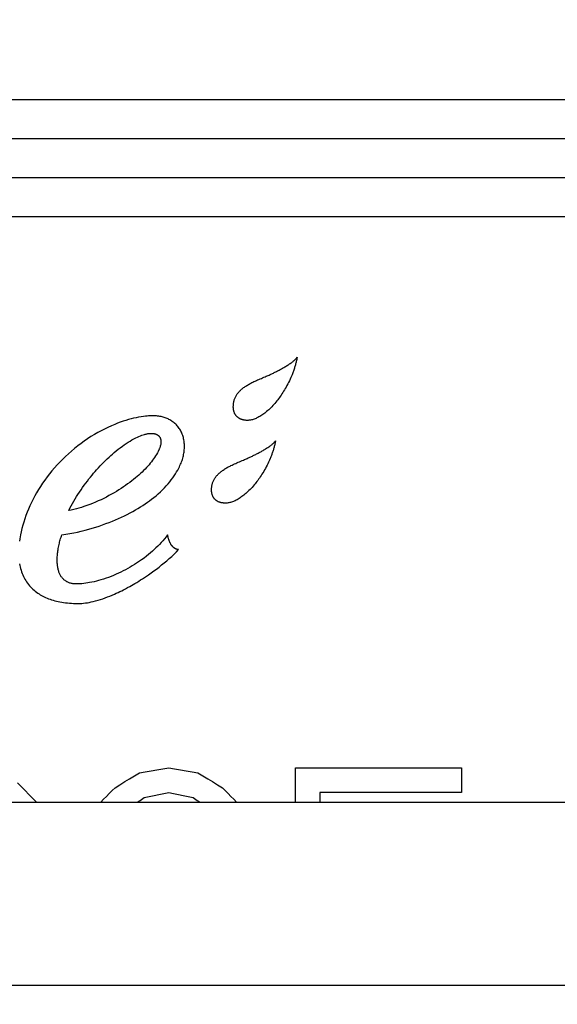
# Model space of a CAD drawing. Extents: x 0 to 841, y 0 to 594.
# Drawn here: x 211 to 212, y 218 to 221 of the extents above; entities that cross this region are included whole.
import ezdxf
from ezdxf.enums import TextEntityAlignment as Align

# ---------------------------------------------------------------- set-up
doc = ezdxf.new("R2010")
doc.units = 0
doc.header["$LTSCALE"] = 46.255
doc.layers.get('0').update_dxf_attribs({"linetype": 'CONTINUOUS'})
doc.layers.add('DIMENSION', color=7, linetype='CONTINUOUS')
doc.styles.add('TEXTSTYLE_3', font='arial.ttf')
doc.dimstyles.get("Standard").update_dxf_attribs({"dimtxt": 2.5, "dimasz": 2.5, "dimexe": 1.25, "dimexo": 0.625, "dimtad": 1, "dimcen": 2.5, "dimazin": 3, "dimtfac": 1, "dimtmove": 0, "dimatfit": 3})

# ---------------------------------------------------------------- blocks, each defined once
blk = doc.blocks.new('_FILLED')
at = {"color": 0, "linetype": 'BYBLOCK'}
blk.add_solid([(0, 0), (-1, 0.1875), (-1, -0.1875)], dxfattribs=at)
blk = doc.blocks.new('*D13')
at = {"layer": 'DIMENSION', "color": 2, "linetype": 'CONTINUOUS'}
for p, q in [((87.5697, 209.3571), (87.5697, 240.3439)), ((244.9697, 209.3571), (244.9697, 240.3439)), ((87.5697, 238.3439), (166.2697, 238.3439)), ((244.9697, 238.3439), (166.2697, 238.3439))]:
    blk.add_line(p, q, dxfattribs=at)
at = {"layer": 'DIMENSION', "color": 2, "linetype": 'CONTINUOUS', "xscale": 4, "yscale": 4, "zscale": 4, "rotation": 180}
blk.add_blockref('_FILLED', (87.5697, 238.3439), dxfattribs=at)
at = {"layer": 'DIMENSION', "color": 2, "linetype": 'CONTINUOUS', "xscale": 4, "yscale": 4, "zscale": 4}
blk.add_blockref('_FILLED', (244.9697, 238.3439), dxfattribs=at)
at = {"layer": 'DIMENSION', "color": 5, "linetype": 'CONTINUOUS', "style": 'TEXTSTYLE_3'}
blk.add_text('787', height=3.5, dxfattribs=at).set_placement((166.2697, 239.2189), align=Align.CENTER)
blk = doc.blocks.new('*D14')
at = {"layer": 'DIMENSION', "color": 2, "linetype": 'CONTINUOUS'}
for p, q in [((78.8367, 193.6439), (78.8367, 249.8689)), ((244.9697, 209.3571), (244.9697, 249.8689)), ((78.8367, 247.8689), (161.9032, 247.8689)), ((244.9697, 247.8689), (161.9032, 247.8689))]:
    blk.add_line(p, q, dxfattribs=at)
at = {"layer": 'DIMENSION', "color": 2, "linetype": 'CONTINUOUS', "xscale": 4, "yscale": 4, "zscale": 4, "rotation": 180}
blk.add_blockref('_FILLED', (78.8367, 247.8689), dxfattribs=at)
at = {"layer": 'DIMENSION', "color": 2, "linetype": 'CONTINUOUS', "xscale": 4, "yscale": 4, "zscale": 4}
blk.add_blockref('_FILLED', (244.9697, 247.8689), dxfattribs=at)
at = {"layer": 'DIMENSION', "color": 5, "linetype": 'CONTINUOUS', "style": 'TEXTSTYLE_3'}
blk.add_text('831', height=3.5, dxfattribs=at).set_placement((161.9032, 248.7439), align=Align.CENTER)
blk = doc.blocks.new('*D16')
at = {"layer": 'DIMENSION', "color": 2, "linetype": 'CONTINUOUS'}
for p, q in [((145.9197, 228.3439), (268.9016, 228.3439)), ((266.9016, 228.3439), (266.9016, 157.1674)), ((266.9016, 85.991), (266.9016, 157.1674)), ((144.21, 85.991), (268.9016, 85.991))]:
    blk.add_line(p, q, dxfattribs=at)
at = {"layer": 'DIMENSION', "color": 2, "linetype": 'CONTINUOUS', "xscale": 4, "yscale": 4, "zscale": 4}
for p, rotation in [((266.9016, 228.3439), 90), ((266.9016, 85.991), 270)]:
    blk.add_blockref('_FILLED', p, dxfattribs=dict(at, rotation=rotation))
at = {"layer": 'DIMENSION', "color": 5, "linetype": 'CONTINUOUS', "style": 'TEXTSTYLE_3'}
blk.add_text('712', height=3.5, rotation=90, dxfattribs=at).set_placement((266.0266, 157.1674), align=Align.CENTER)

msp = doc.modelspace()

# ---------------------------------------------------------------- linework, layer by layer
at = {"color": 7, "linetype": 'CONTINUOUS'}
for p, q in [((205.3604, 220.6439), (223.3197, 220.6439)), ((205.4594, 220.4439), (223.3197, 220.4439)), ((97.1565, 218.9439), (235.3828, 218.9439))]:
    msp.add_line(p, q, dxfattribs=at)
at = {"color": 40, "linetype": 'CONTINUOUS'}
for p, q in [((211.6947, 218.9439), (211.6947, 219.0323)), ((212.1197, 219.0323), (212.1197, 218.9685)), ((211.7572, 218.9685), (211.7572, 218.9439))]:
    msp.add_line(p, q, dxfattribs=at)
at = {"color": 9, "linetype": 'CONTINUOUS'}
msp.add_line((234.9138, 218.4748), (97.6256, 218.4748), dxfattribs=at)
for points in [[(205.147, 220.7439), (205.3016, 220.7439), (206.3184, 220.7439), (207.3284, 220.7439), (208.329, 220.7439), (209.3175, 220.7439), (210.2912, 220.7439), (211.2477, 220.7439), (212.1844, 220.7439), (213.0987, 220.7439)], [(205.4262, 220.5439), (206.267, 220.5439), (207.2567, 220.5439), (208.2371, 220.5439), (209.2057, 220.5439), (210.1598, 220.5439), (211.097, 220.5439), (212.0148, 220.5439), (212.9107, 220.5439)]]:
    msp.add_lwpolyline(points, dxfattribs=at)
at = {"color": 40, "linetype": 'CONTINUOUS'}
for points in [[(211.6173, 220.0337), (211.6198, 220.0348), (211.6223, 220.0359), (211.6247, 220.037), (211.6271, 220.038), (211.6294, 220.0391), (211.6316, 220.0401), (211.6338, 220.0412), (211.6359, 220.0422), (211.638, 220.0432), (211.6401, 220.0442), (211.6421, 220.0452), (211.644, 220.0461), (211.6463, 220.0473), (211.6486, 220.0485), (211.6508, 220.0496), (211.653, 220.0508), (211.6551, 220.0519), (211.6572, 220.053), (211.6592, 220.0541), (211.6611, 220.0552), (211.663, 220.0563), (211.6649, 220.0574), (211.6672, 220.0587), (211.6694, 220.06), (211.6716, 220.0614), (211.6737, 220.0627), (211.6757, 220.064), (211.6777, 220.0653), (211.6796, 220.0666), (211.6814, 220.0678), (211.6832, 220.0691), (211.685, 220.0704), (211.6866, 220.0717), (211.6883, 220.073), (211.6898, 220.0743), (211.6913, 220.0756), (211.6928, 220.0769), (211.6941, 220.0782), (211.6952, 220.0793), (211.6962, 220.0804), (211.6972, 220.0814), (211.6981, 220.0826), (211.6989, 220.0837)], [(211.6989, 220.0837), (211.6985, 220.0816), (211.6981, 220.0795), (211.6977, 220.0774), (211.6972, 220.0752), (211.6967, 220.0731), (211.6962, 220.0709), (211.6957, 220.0687), (211.6951, 220.0665), (211.6945, 220.0643), (211.6938, 220.062), (211.6932, 220.0598), (211.6925, 220.0575), (211.6918, 220.0552), (211.691, 220.0529), (211.6902, 220.0506), (211.6894, 220.0483), (211.6886, 220.046), (211.6877, 220.0436), (211.6868, 220.0413), (211.6859, 220.0389), (211.6849, 220.0365)], [(211.5359, 219.9649), (211.5362, 219.9668), (211.5365, 219.9687), (211.5369, 219.9706), (211.5374, 219.9724), (211.5379, 219.9742), (211.5385, 219.976), (211.5391, 219.9778), (211.5399, 219.9796), (211.5406, 219.9813), (211.5415, 219.983), (211.5424, 219.9847), (211.5434, 219.9864), (211.5444, 219.988), (211.5455, 219.9896), (211.5467, 219.9912), (211.5479, 219.9928), (211.5492, 219.9943), (211.5506, 219.9958), (211.552, 219.9973), (211.5535, 219.9988), (211.555, 220.0003), (211.5566, 220.0017), (211.5583, 220.0031), (211.56, 220.0045), (211.5618, 220.0059), (211.5637, 220.0072), (211.5656, 220.0086), (211.5676, 220.0099), (211.5696, 220.0112), (211.5717, 220.0124), (211.5739, 220.0137), (211.5761, 220.0149), (211.5783, 220.0162), (211.5806, 220.0174), (211.583, 220.0186), (211.5854, 220.0198), (211.5883, 220.0212), (211.5913, 220.0226), (211.5944, 220.024), (211.5975, 220.0254), (211.6007, 220.0267), (211.6039, 220.0281), (211.6072, 220.0295), (211.6105, 220.0309), (211.6139, 220.0323), (211.6173, 220.0337)], [(211.6849, 220.0365), (211.683, 220.032), (211.681, 220.0276), (211.679, 220.0233), (211.6769, 220.0191), (211.6749, 220.0151), (211.6728, 220.0112), (211.6707, 220.0073), (211.6685, 220.0036), (211.6664, 220), (211.6642, 219.9965), (211.6621, 219.993), (211.6599, 219.9897), (211.6577, 219.9865), (211.6555, 219.9834), (211.6533, 219.9803), (211.6511, 219.9774), (211.649, 219.9745), (211.6468, 219.9718), (211.6442, 219.9685), (211.6415, 219.9655), (211.6389, 219.9625), (211.6363, 219.9596), (211.6337, 219.9568), (211.6311, 219.9542), (211.6285, 219.9517), (211.626, 219.9492), (211.6234, 219.9469), (211.6208, 219.9447), (211.6183, 219.9426), (211.6157, 219.9406), (211.6132, 219.9387), (211.6107, 219.9368), (211.6082, 219.9351), (211.6057, 219.9335), (211.6033, 219.932), (211.6008, 219.9306), (211.5984, 219.9293), (211.596, 219.9281), (211.5936, 219.927), (211.5912, 219.9261), (211.5889, 219.9252), (211.5865, 219.9244), (211.5842, 219.9237), (211.582, 219.9231), (211.5798, 219.9227), (211.5776, 219.9223), (211.5754, 219.9221), (211.5733, 219.9219)], [(211.5733, 219.9219), (211.572, 219.9219), (211.5707, 219.9219), (211.5694, 219.9219), (211.5681, 219.922), (211.5669, 219.9221), (211.5657, 219.9222), (211.5645, 219.9223), (211.5634, 219.9225), (211.5623, 219.9227), (211.5612, 219.9229), (211.5601, 219.9232), (211.5591, 219.9235), (211.558, 219.9238), (211.557, 219.9241), (211.5561, 219.9244), (211.5551, 219.9248), (211.554, 219.9252), (211.553, 219.9257), (211.552, 219.9262), (211.551, 219.9267), (211.5501, 219.9273), (211.5491, 219.9278), (211.5482, 219.9284), (211.5474, 219.9291), (211.5466, 219.9297), (211.5458, 219.9304), (211.545, 219.9311), (211.5442, 219.9318), (211.5435, 219.9326), (211.5428, 219.9334), (211.5422, 219.9342), (211.5416, 219.935), (211.541, 219.9358), (211.5404, 219.9367), (211.5398, 219.9376), (211.5393, 219.9385), (211.5388, 219.9395), (211.5384, 219.9405), (211.538, 219.9415), (211.5376, 219.9425), (211.5372, 219.9435), (211.5369, 219.9446), (211.5366, 219.9457), (211.5363, 219.9468), (211.5361, 219.9479), (211.5359, 219.9491), (211.5357, 219.9503), (211.5356, 219.9515), (211.5354, 219.9527), (211.5354, 219.9539), (211.5353, 219.9552), (211.5353, 219.9565), (211.5353, 219.9578), (211.5354, 219.9592), (211.5355, 219.9606), (211.5356, 219.962), (211.5357, 219.9634), (211.5359, 219.9649)], [(211.3107, 219.9327), (211.3048, 219.9319), (211.2988, 219.931), (211.2926, 219.9299), (211.2864, 219.9287), (211.2799, 219.9272), (211.2734, 219.9256), (211.2667, 219.9238), (211.2598, 219.9217), (211.2528, 219.9195), (211.2458, 219.9171), (211.2386, 219.9145), (211.2315, 219.9116), (211.2228, 219.908), (211.2141, 219.904), (211.2054, 219.8998), (211.1967, 219.8953), (211.1879, 219.8905), (211.1792, 219.8855), (211.1706, 219.8802), (211.162, 219.8746), (211.1535, 219.8688), (211.1451, 219.8628), (211.1368, 219.8565), (211.1287, 219.85), (211.1208, 219.8434), (211.113, 219.8366), (211.1054, 219.8296), (211.0981, 219.8225), (211.0909, 219.8152), (211.0839, 219.8078), (211.0772, 219.8003), (211.0706, 219.7926), (211.0643, 219.7849), (211.0582, 219.777), (211.0524, 219.7691), (211.0468, 219.761), (211.0414, 219.7529), (211.0363, 219.7448), (211.0314, 219.7366), (211.0267, 219.7283), (211.0223, 219.72), (211.0182, 219.7117), (211.0143, 219.7033), (211.0106, 219.6949), (211.0072, 219.6865), (211.004, 219.6781), (211.001, 219.6698), (210.9983, 219.6615), (210.9959, 219.6532), (210.9937, 219.645), (210.9917, 219.6368), (210.9899, 219.6287)], [(211.3955, 219.7999), (211.3972, 219.8031), (211.3987, 219.8062), (211.4002, 219.8094), (211.4015, 219.8125), (211.4027, 219.8157), (211.4039, 219.8188), (211.4049, 219.822), (211.4058, 219.8251), (211.4067, 219.8282), (211.4074, 219.8313), (211.4081, 219.8344), (211.4086, 219.8375), (211.4091, 219.8405), (211.4095, 219.8435), (211.4098, 219.8465), (211.41, 219.8495), (211.4101, 219.8524), (211.4101, 219.8553), (211.4101, 219.8581), (211.4099, 219.8609), (211.4097, 219.8637), (211.4094, 219.8664), (211.4091, 219.869), (211.4086, 219.8717), (211.408, 219.8747), (211.4073, 219.8777), (211.4065, 219.8807), (211.4056, 219.8835), (211.4046, 219.8863), (211.4035, 219.889), (211.4023, 219.8917), (211.4011, 219.8942), (211.3997, 219.8967), (211.3983, 219.8991), (211.3967, 219.9015), (211.3951, 219.9038), (211.3934, 219.906), (211.3916, 219.9081), (211.3898, 219.9101), (211.3878, 219.9121), (211.3858, 219.9141), (211.3836, 219.9159), (211.3814, 219.9177), (211.379, 219.9194), (211.377, 219.9207), (211.3749, 219.922), (211.3728, 219.9233), (211.3705, 219.9244), (211.3682, 219.9256), (211.3659, 219.9266), (211.3634, 219.9276), (211.3609, 219.9285), (211.3583, 219.9294), (211.3556, 219.9302), (211.3529, 219.9309), (211.3501, 219.9315), (211.3472, 219.9321), (211.3443, 219.9326), (211.3413, 219.933), (211.3382, 219.9333), (211.335, 219.9335), (211.3318, 219.9337), (211.3285, 219.9338), (211.3251, 219.9337), (211.3216, 219.9336), (211.318, 219.9334), (211.3144, 219.9331), (211.3107, 219.9327)], [(211.1135, 219.6907), (211.1168, 219.6971), (211.1201, 219.7033), (211.1234, 219.7094), (211.1268, 219.7153), (211.1302, 219.7211), (211.1336, 219.7267), (211.1371, 219.7322), (211.1411, 219.7384), (211.1451, 219.7444), (211.1492, 219.7502), (211.1532, 219.7559), (211.1573, 219.7613), (211.1613, 219.7666), (211.1653, 219.7718), (211.1693, 219.7768), (211.1733, 219.7816), (211.1773, 219.7863), (211.1812, 219.7909), (211.1851, 219.7953), (211.1898, 219.8004), (211.1944, 219.8054), (211.199, 219.8102), (211.2035, 219.8148), (211.208, 219.8192), (211.2125, 219.8235), (211.2169, 219.8277), (211.2213, 219.8316), (211.2257, 219.8355), (211.23, 219.8392), (211.2353, 219.8436), (211.2406, 219.8479), (211.2458, 219.8519), (211.251, 219.8557), (211.256, 219.8593), (211.261, 219.8628), (211.266, 219.866), (211.2709, 219.869), (211.2757, 219.8718), (211.2805, 219.8745), (211.2852, 219.8769), (211.2898, 219.8791), (211.2934, 219.8808), (211.2971, 219.8823), (211.3007, 219.8836), (211.3042, 219.8848), (211.3077, 219.8859)], [(211.3077, 219.8859), (211.3092, 219.8863), (211.3107, 219.8867), (211.3122, 219.887), (211.3136, 219.8873), (211.315, 219.8876), (211.3164, 219.8879), (211.3178, 219.8881), (211.3192, 219.8882), (211.3205, 219.8884), (211.3218, 219.8885), (211.3231, 219.8886), (211.3244, 219.8886), (211.3257, 219.8886), (211.3269, 219.8886), (211.3281, 219.8885), (211.3293, 219.8884), (211.3305, 219.8883), (211.3316, 219.8881), (211.3328, 219.8879), (211.3338, 219.8877), (211.3349, 219.8874), (211.3357, 219.8872), (211.3365, 219.8869), (211.3372, 219.8866), (211.3379, 219.8863), (211.3386, 219.886), (211.3393, 219.8857), (211.34, 219.8853), (211.3406, 219.885), (211.3413, 219.8846), (211.3419, 219.8842), (211.3424, 219.8837), (211.343, 219.8833), (211.3436, 219.8828), (211.3441, 219.8823), (211.3446, 219.8818), (211.3451, 219.8813), (211.3456, 219.8807), (211.346, 219.8801), (211.3464, 219.8796), (211.3468, 219.879), (211.3472, 219.8784), (211.3475, 219.8777), (211.3478, 219.8771), (211.3481, 219.8765), (211.3485, 219.8756), (211.3488, 219.8747), (211.3491, 219.8737), (211.3493, 219.8728), (211.3495, 219.8718), (211.3497, 219.8708), (211.3498, 219.8698), (211.3499, 219.8688), (211.3499, 219.8677), (211.3499, 219.8667), (211.3499, 219.8656), (211.3498, 219.8645), (211.3497, 219.8634), (211.3496, 219.8622), (211.3494, 219.8611), (211.3492, 219.86), (211.3489, 219.8588), (211.3487, 219.8576), (211.3483, 219.8564), (211.348, 219.8552), (211.3476, 219.8539), (211.3472, 219.8527), (211.3467, 219.8514), (211.3462, 219.8501), (211.3457, 219.8488), (211.3451, 219.8475), (211.3445, 219.8461)], [(211.5613, 219.8203), (211.5638, 219.8214), (211.5663, 219.8224), (211.5687, 219.8235), (211.5711, 219.8245), (211.5734, 219.8256), (211.5757, 219.8266), (211.5779, 219.8276), (211.5801, 219.8287), (211.5822, 219.8296), (211.5842, 219.8306), (211.5862, 219.8316), (211.5882, 219.8326), (211.5906, 219.8337), (211.5928, 219.8349), (211.5951, 219.836), (211.5973, 219.8372), (211.5994, 219.8383), (211.6015, 219.8394), (211.6035, 219.8405), (211.6055, 219.8416), (211.6074, 219.8426), (211.6093, 219.8437), (211.6116, 219.845), (211.6139, 219.8463), (211.616, 219.8477), (211.6182, 219.849), (211.6202, 219.8503), (211.6222, 219.8515), (211.6241, 219.8528), (211.626, 219.8541), (211.6278, 219.8554), (211.6296, 219.8567), (211.6313, 219.8579), (211.6329, 219.8592), (211.6345, 219.8605), (211.636, 219.8618), (211.6375, 219.8631), (211.6389, 219.8644), (211.6399, 219.8655), (211.641, 219.8666), (211.6419, 219.8677), (211.6429, 219.8688), (211.6437, 219.8699)], [(211.6437, 219.8699), (211.6433, 219.8679), (211.6429, 219.8658), (211.6425, 219.8638), (211.642, 219.8617), (211.6415, 219.8596), (211.641, 219.8575), (211.6404, 219.8553), (211.6399, 219.8532), (211.6393, 219.8511), (211.6386, 219.8489), (211.638, 219.8467), (211.6373, 219.8445), (211.6366, 219.8423), (211.6358, 219.8401), (211.6351, 219.8381), (211.6344, 219.8361), (211.6337, 219.8342), (211.633, 219.8322), (211.6322, 219.8302), (211.6314, 219.8282), (211.6306, 219.8261), (211.6297, 219.8241)], [(211.3445, 219.8461), (211.3427, 219.8423), (211.3407, 219.8385), (211.3385, 219.8348), (211.3362, 219.831), (211.3338, 219.8272), (211.3312, 219.8235), (211.3285, 219.8197), (211.3257, 219.8159), (211.3226, 219.8122), (211.3195, 219.8084), (211.3162, 219.8047), (211.3128, 219.8009), (211.3092, 219.7971), (211.3055, 219.7934), (211.3016, 219.7896), (211.2976, 219.7858), (211.2934, 219.782), (211.289, 219.7782), (211.2845, 219.7744), (211.2798, 219.7705), (211.2749, 219.7667), (211.2698, 219.7629), (211.2646, 219.759), (211.2592, 219.7552), (211.2536, 219.7514), (211.2479, 219.7476), (211.2419, 219.7438), (211.2358, 219.74), (211.2296, 219.7363), (211.2232, 219.7327), (211.2167, 219.7291), (211.21, 219.7256), (211.2032, 219.7221), (211.1963, 219.7188), (211.1892, 219.7155), (211.182, 219.7124), (211.1747, 219.7093), (211.1674, 219.7064), (211.1599, 219.7037), (211.1523, 219.701), (211.146, 219.699), (211.1396, 219.697), (211.1332, 219.6952), (211.1267, 219.6936), (211.1201, 219.6921), (211.1135, 219.6907)], [(211.4799, 219.7509), (211.4802, 219.7528), (211.4805, 219.7547), (211.4809, 219.7566), (211.4813, 219.7584), (211.4819, 219.7603), (211.4824, 219.7621), (211.4831, 219.7639), (211.4838, 219.7656), (211.4846, 219.7674), (211.4854, 219.7691), (211.4863, 219.7708), (211.4873, 219.7725), (211.4883, 219.7741), (211.4894, 219.7757), (211.4906, 219.7773), (211.4918, 219.7789), (211.4931, 219.7805), (211.4945, 219.782), (211.4959, 219.7835), (211.4974, 219.785), (211.4989, 219.7864), (211.5005, 219.7879), (211.5022, 219.7893), (211.5039, 219.7907), (211.5057, 219.7921), (211.5076, 219.7935), (211.5095, 219.7948), (211.5115, 219.7961), (211.5135, 219.7974), (211.5156, 219.7987), (211.5178, 219.8), (211.52, 219.8013), (211.5222, 219.8025), (211.5245, 219.8038), (211.5269, 219.805), (211.5293, 219.8062), (211.5322, 219.8076), (211.5352, 219.809), (211.5383, 219.8104), (211.5414, 219.8118), (211.5446, 219.8132), (211.5478, 219.8146), (211.5511, 219.816), (211.5544, 219.8174), (211.5578, 219.8188), (211.5613, 219.8203)], [(211.6297, 219.8241), (211.6278, 219.8196), (211.6258, 219.8152), (211.6237, 219.8109), (211.6217, 219.8068), (211.6196, 219.8028), (211.6175, 219.7988), (211.6153, 219.795), (211.6132, 219.7913), (211.611, 219.7877), (211.6088, 219.7842), (211.6066, 219.7808), (211.6044, 219.7775), (211.6022, 219.7743), (211.6, 219.7711), (211.5978, 219.7681), (211.5956, 219.7652), (211.5934, 219.7623), (211.5912, 219.7596), (211.5886, 219.7564), (211.586, 219.7533), (211.5833, 219.7503), (211.5807, 219.7475), (211.5781, 219.7447), (211.5755, 219.7421), (211.5729, 219.7396), (211.5703, 219.7372), (211.5677, 219.7349), (211.5652, 219.7327), (211.5626, 219.7306), (211.5601, 219.7286), (211.5575, 219.7267), (211.555, 219.7249), (211.5525, 219.7232), (211.55, 219.7216), (211.5475, 219.7201), (211.5451, 219.7187), (211.5427, 219.7174), (211.5402, 219.7162), (211.5378, 219.7151), (211.5354, 219.7142), (211.5331, 219.7133), (211.5307, 219.7125), (211.5284, 219.7119), (211.5262, 219.7113), (211.524, 219.7108), (211.5218, 219.7105), (211.5196, 219.7102), (211.5175, 219.7101)], [(211.0959, 219.6287), (211.1062, 219.6302), (211.1164, 219.6319), (211.1264, 219.6338), (211.1362, 219.6359), (211.1458, 219.6382), (211.1553, 219.6405), (211.1647, 219.6431), (211.1738, 219.6457), (211.1829, 219.6485), (211.1917, 219.6513), (211.2004, 219.6543), (211.2089, 219.6574), (211.2173, 219.6605), (211.2254, 219.6638), (211.2335, 219.6671), (211.2413, 219.6705), (211.2489, 219.674), (211.2564, 219.6776), (211.2637, 219.6812), (211.2708, 219.6849), (211.2777, 219.6886), (211.2844, 219.6924), (211.2909, 219.6962), (211.2973, 219.7001), (211.3034, 219.704), (211.3094, 219.708), (211.3152, 219.712), (211.3207, 219.716), (211.3261, 219.72), (211.3313, 219.7241), (211.3373, 219.729), (211.3431, 219.734), (211.3486, 219.7389), (211.3538, 219.7439), (211.3588, 219.749), (211.3635, 219.754), (211.368, 219.7591), (211.3723, 219.7642), (211.3763, 219.7693), (211.3801, 219.7744), (211.3836, 219.7795), (211.3869, 219.7846), (211.39, 219.7897), (211.3929, 219.7948), (211.3955, 219.7999)], [(211.5175, 219.7101), (211.5162, 219.71), (211.5149, 219.71), (211.5137, 219.71), (211.5125, 219.71), (211.5113, 219.7101), (211.5101, 219.7102), (211.509, 219.7103), (211.5078, 219.7104), (211.5067, 219.7106), (211.5057, 219.7108), (211.5046, 219.711), (211.5036, 219.7112), (211.5026, 219.7115), (211.5016, 219.7118), (211.5006, 219.7121), (211.4997, 219.7124), (211.4987, 219.7128), (211.4976, 219.7132), (211.4966, 219.7137), (211.4957, 219.7142), (211.4947, 219.7147), (211.4938, 219.7152), (211.4929, 219.7158), (211.4921, 219.7164), (211.4912, 219.717), (211.4904, 219.7176), (211.4897, 219.7183), (211.4889, 219.719), (211.4882, 219.7197), (211.4875, 219.7204), (211.4869, 219.7212), (211.4862, 219.722), (211.4856, 219.7228), (211.485, 219.7236), (211.4845, 219.7245), (211.484, 219.7254), (211.4835, 219.7263), (211.483, 219.7272), (211.4826, 219.7282), (211.4822, 219.7291), (211.4818, 219.7302), (211.4814, 219.7312), (211.4811, 219.7322), (211.4808, 219.7333), (211.4806, 219.7344), (211.4803, 219.7355), (211.4801, 219.7366), (211.4799, 219.7378), (211.4798, 219.739), (211.4797, 219.7402), (211.4796, 219.7414), (211.4796, 219.7427), (211.4795, 219.744), (211.4795, 219.7453), (211.4796, 219.7467), (211.4797, 219.7481), (211.4798, 219.7495), (211.4799, 219.7509)], [(210.9899, 219.6287), (210.9888, 219.6233), (210.9879, 219.6181), (210.9871, 219.6129)], [(211.1371, 219.5029), (211.1348, 219.5029), (211.1325, 219.5029), (211.1304, 219.503), (211.1282, 219.5031), (211.1261, 219.5033), (211.1241, 219.5036), (211.1222, 219.504), (211.1203, 219.5044), (211.1184, 219.5048), (211.1167, 219.5053), (211.1149, 219.5059), (211.1132, 219.5066), (211.1116, 219.5073), (211.11, 219.508), (211.1084, 219.5088), (211.1069, 219.5097), (211.1055, 219.5106), (211.1041, 219.5116), (211.1027, 219.5127), (211.1014, 219.5137), (211.1002, 219.5149), (211.099, 219.5161), (211.0978, 219.5174), (211.0967, 219.5187), (211.0956, 219.5201), (211.0946, 219.5215), (211.0936, 219.523), (211.0926, 219.5246), (211.0917, 219.5262), (211.0909, 219.5279), (211.0901, 219.5297), (211.0893, 219.5315), (211.0886, 219.5334), (211.0879, 219.5354), (211.0873, 219.5375), (211.0867, 219.5396), (211.0862, 219.5418), (211.0858, 219.544), (211.0853, 219.5464), (211.085, 219.5488), (211.0847, 219.5512), (211.0844, 219.5537), (211.0842, 219.5563), (211.0841, 219.5589), (211.084, 219.5615), (211.084, 219.5642), (211.084, 219.5669), (211.0841, 219.5697), (211.0842, 219.5726), (211.0844, 219.5755), (211.0847, 219.5784), (211.085, 219.5814), (211.0854, 219.5845), (211.0858, 219.5876), (211.0863, 219.5907), (211.0868, 219.5939), (211.0874, 219.5971), (211.0881, 219.6004), (211.0888, 219.6038), (211.0896, 219.6072), (211.0903, 219.6101), (211.0911, 219.6131), (211.0919, 219.6162), (211.0928, 219.6193), (211.0938, 219.6224), (211.0948, 219.6255), (211.0959, 219.6287)], [(211.3671, 219.6287), (211.3631, 219.6235), (211.359, 219.6185), (211.3548, 219.6136), (211.3505, 219.6088), (211.3461, 219.6042), (211.3417, 219.5996), (211.3372, 219.5952), (211.3326, 219.5909), (211.3279, 219.5866), (211.3231, 219.5825), (211.3183, 219.5785), (211.3133, 219.5745), (211.3066, 219.5694), (211.2998, 219.5644), (211.2928, 219.5595), (211.2874, 219.556), (211.2819, 219.5525), (211.2764, 219.5491), (211.2708, 219.5458), (211.265, 219.5426), (211.2592, 219.5394), (211.2532, 219.5363), (211.2472, 219.5334), (211.2411, 219.5305), (211.2349, 219.5277), (211.2286, 219.525), (211.2222, 219.5224), (211.2157, 219.5199), (211.2091, 219.5175), (211.2024, 219.5153), (211.1955, 219.5132), (211.19, 219.5116), (211.1844, 219.5101), (211.1787, 219.5087), (211.173, 219.5075), (211.1672, 219.5063), (211.1623, 219.5055), (211.1574, 219.5047), (211.1524, 219.5041), (211.1473, 219.5035), (211.1422, 219.5031), (211.1371, 219.5029)], [(211.3951, 219.5909), (211.3947, 219.5909), (211.3942, 219.5909), (211.3938, 219.5909), (211.3933, 219.5909), (211.3929, 219.591), (211.3924, 219.591), (211.392, 219.5911), (211.3916, 219.5912), (211.3911, 219.5914), (211.3907, 219.5915), (211.3903, 219.5917), (211.3899, 219.5918), (211.3891, 219.5922), (211.3883, 219.5926), (211.3875, 219.5929), (211.3867, 219.5933), (211.386, 219.5937), (211.3852, 219.5942), (211.3845, 219.5946), (211.3838, 219.5951), (211.3831, 219.5956), (211.3824, 219.5962), (211.3817, 219.5968), (211.381, 219.5974), (211.3804, 219.598), (211.3797, 219.5987), (211.3791, 219.5994), (211.3785, 219.6002), (211.3779, 219.6009), (211.3773, 219.6017), (211.3767, 219.6025), (211.3761, 219.6034), (211.3756, 219.6043), (211.375, 219.6052), (211.3745, 219.6062), (211.374, 219.6071), (211.3734, 219.6081), (211.3729, 219.6092), (211.3725, 219.6102), (211.372, 219.6113), (211.3715, 219.6124), (211.3711, 219.6136), (211.3707, 219.6147), (211.3703, 219.6159), (211.3699, 219.6171), (211.3695, 219.6183), (211.3691, 219.6195), (211.3687, 219.6208), (211.3685, 219.6216), (211.3683, 219.6225), (211.368, 219.6233), (211.3678, 219.6242), (211.3677, 219.6251), (211.3675, 219.626), (211.3674, 219.6269), (211.3672, 219.6278), (211.3671, 219.6287)], [(211.1371, 219.4529), (211.1419, 219.453), (211.1468, 219.4533), (211.1516, 219.4537), (211.1564, 219.4543), (211.1613, 219.455), (211.1661, 219.4558), (211.171, 219.4568), (211.1758, 219.4579), (211.1822, 219.4595), (211.1886, 219.4612), (211.1948, 219.4631), (211.201, 219.4652), (211.2071, 219.4673), (211.2131, 219.4696), (211.219, 219.4719), (211.2249, 219.4744), (211.2308, 219.4769), (211.2354, 219.479), (211.2399, 219.4811), (211.2446, 219.4833), (211.2494, 219.4857), (211.2543, 219.4882), (211.2594, 219.4908), (211.2645, 219.4935), (211.2699, 219.4965), (211.2743, 219.4989), (211.2788, 219.5015), (211.2833, 219.5042), (211.288, 219.507), (211.2929, 219.51), (211.2978, 219.5131), (211.3028, 219.5163), (211.3079, 219.5196), (211.3131, 219.5231), (211.3183, 219.5267), (211.325, 219.5314), (211.3316, 219.5362), (211.3383, 219.5412), (211.345, 219.5463), (211.3517, 219.5516), (211.3583, 219.557), (211.3648, 219.5624), (211.3712, 219.568), (211.3774, 219.5736), (211.3835, 219.5793), (211.3894, 219.585), (211.3951, 219.5909)], [(210.9874, 219.5545), (210.9882, 219.5506), (210.989, 219.5469), (210.9902, 219.5425), (210.9914, 219.5382), (210.9928, 219.534), (210.9943, 219.53), (210.9959, 219.5261), (210.9977, 219.5223), (210.9995, 219.5186), (211.0015, 219.515), (211.0036, 219.5115), (211.0057, 219.5081), (211.0081, 219.5048), (211.0105, 219.5016), (211.0131, 219.4985), (211.0158, 219.4955), (211.0186, 219.4926), (211.0215, 219.4897), (211.0246, 219.487), (211.0278, 219.4843), (211.0311, 219.4818), (211.0346, 219.4793), (211.0376, 219.4773), (211.0408, 219.4753), (211.044, 219.4735), (211.0474, 219.4717), (211.0508, 219.4699), (211.0544, 219.4683), (211.0581, 219.4667), (211.0618, 219.4652), (211.0657, 219.4638), (211.0697, 219.4624), (211.0738, 219.4612), (211.078, 219.46), (211.0823, 219.4589), (211.0867, 219.4579), (211.0912, 219.457), (211.0958, 219.4562), (211.1006, 219.4554), (211.1055, 219.4548), (211.1104, 219.4542), (211.1155, 219.4538), (211.1208, 219.4534), (211.1261, 219.4531), (211.1315, 219.453), (211.1371, 219.4529)], [(211.2322, 218.9812), (211.2447, 218.9889), (211.2572, 218.9966), (211.2697, 219.0042), (211.2822, 219.0119), (211.2947, 219.0195)], [(211.2947, 219.0195), (211.3097, 219.0221), (211.3247, 219.0246), (211.3397, 219.0272), (211.3547, 219.0298), (211.3697, 219.0323)], [(211.3697, 219.0323), (211.3847, 219.0298), (211.3997, 219.0272), (211.4147, 219.0246), (211.4297, 219.0221), (211.4447, 219.0195)], [(211.4447, 219.0195), (211.4572, 219.0119), (211.4697, 219.0042), (211.4822, 218.9966), (211.4947, 218.9889), (211.5072, 218.9812)], [(211.6947, 219.0323), (211.757, 219.0323), (211.8193, 219.0323), (211.8814, 219.0323), (211.9434, 219.0323), (212.0054, 219.0323), (212.1197, 219.0323)], [(211.0312, 218.9439), (211.0214, 218.9539), (211.0116, 218.9639), (211.0018, 218.974), (210.992, 218.984), (210.9822, 218.994)], [(211.1956, 218.9439), (211.2029, 218.9514), (211.2102, 218.9588), (211.2176, 218.9663), (211.2249, 218.9738), (211.2322, 218.9812)], [(211.3072, 218.9557), (211.3197, 218.9583), (211.3322, 218.9608), (211.3447, 218.9634), (211.3572, 218.9659), (211.3697, 218.9685)], [(211.3697, 218.9685), (211.3822, 218.9659), (211.3947, 218.9634), (211.4072, 218.9608), (211.4197, 218.9583), (211.4322, 218.9557)], [(211.5072, 218.9812), (211.5145, 218.9738), (211.5218, 218.9663), (211.5291, 218.9588), (211.5364, 218.9514), (211.5437, 218.9439)], [(212.1197, 218.9685), (212.0579, 218.9685), (211.9961, 218.9685), (211.9341, 218.9685), (211.8721, 218.9685), (211.7572, 218.9685)], [(211.2898, 218.9439), (211.2933, 218.9463), (211.2968, 218.9486), (211.3002, 218.951), (211.3037, 218.9533), (211.3072, 218.9557)], [(211.4322, 218.9557), (211.4356, 218.9533), (211.4391, 218.951), (211.4426, 218.9486), (211.4461, 218.9463), (211.4495, 218.9439)]]:
    msp.add_lwpolyline(points, dxfattribs=at)

# ---------------------------------------------------------------- dimensions: what is measured, and where the dimension line sits
at = {"layer": 'DIMENSION', "color": 2, "linetype": 'CONTINUOUS'}
for base, p1, p2, angle, picture, middle in [((78.8367, 247.8689), (244.9697, 209.3571), (78.8367, 193.6439), 180, '*D14', (161.5461, 247.8689)), ((87.5697, 238.3439), (244.9697, 209.3571), (87.5697, 209.3571), 180, '*D13', (166.2704, 238.3439)), ((266.9016, 228.3439), (144.21, 85.991), (145.9197, 228.3439), 90, '*D16', (266.9016, 157.1487))]:
    dim = msp.add_linear_dim(base=base, p1=p1, p2=p2, angle=angle, dimstyle='Standard', dxfattribs=at)
    dim.commit()
    dim.dimension.update_dxf_attribs({"geometry": picture, "text_midpoint": middle, "dimtype": 128})

doc.saveas('drawing.dxf')
